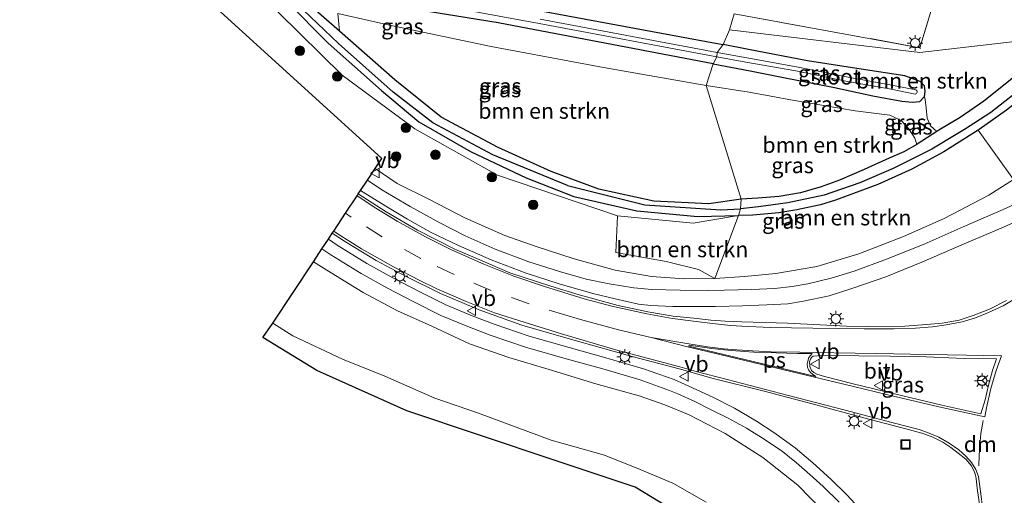
# Model space of a CAD drawing. Units: metres. Extents: x 189998 to 192144, y 348398 to 350001.
# Drawn here: x 190425 to 190582, y 349596 to 349671 of the extents above; entities that cross this region are included whole.
import ezdxf
from ezdxf.enums import TextEntityAlignment as Align

# ---------------------------------------------------------------- set-up
doc = ezdxf.new("R2010")
doc.units = ezdxf.units.M
doc.linetypes.add('IE-TERREINAFSCHEIDING', pattern=[10, 8, -2])
doc.linetypes.add('VW-3-9_STREEP', pattern=[12, 3, -9])
doc.layers.get('0').update_dxf_attribs({"lineweight": 25})
for name, color, linetype, lineweight in [('B-ME-GR-BOMENSTRUIKEN-GV-B6', 93, 'Continuous', 18), ('B-ME-GR-BOOM-S-B1', 93, 'Continuous', 18), ('B-ME-GW-KRUINLIJN-L-B1', 93, 'Continuous', 18), ('B-ME-GW-TEENLIJN-L-B1', 93, 'Continuous', 18), ('B-ME-IE-GRASLAND-GV-B6', 93, 'Continuous', 18), ('B-ME-IE-GRONDWERKLIJN-GROND_INGERICHT-GV-B6', 253, 'Continuous', 18), ('B-ME-IE-HULPGEOMETRIE-L-B1', 53, 'Continuous', 18), ('B-ME-IE-INRICHTINGSELEMENT-S-B1', 253, 'Continuous', 18), ('B-ME-IE-MEUBILAIR_WEGMEUBILAIR-LICHTMAST-S-B1', 8, 'Continuous', 18), ('B-ME-IE-TERREINAFSCHEIDING-RASTERHEKWERK-L-B1', 8, 'IE-TERREINAFSCHEIDING', 18), ('B-ME-OG-WATER-GV-B6', 153, 'Continuous', 18), ('B-ME-VH-VERH_SOORT-BITUMEN-GV-B6', 8, 'IE-TERREINAFSCHEIDING-NATUURLIJK-HOUTWAL', 18), ('B-ME-VW-MARKERING-39STREEP-015-L-B1', 255, 'VW-3-9_STREEP', 18), ('B-ME-VW-MARKERING-DRIEHOEK-L-B1', 7, 'VW-HAAIETAND70-R-B', 18), ('B-ME-VW-MARKERING-STREEP-015-L-B1', 7, 'Continuous', 18), ('B-ME-VW-MARKERING-VLAKMARK-GV-B6', 7, 'Continuous', 18), ('B-ME-VW-MEUBILAIR_WEGMEUBILAIR-RONA-S-B1', 8, 'Continuous', 18), ('B-ME-VW-MEUBILAIR_WEGMEUBILAIR-VERKEERSBORD-S-B1', 8, 'Continuous', 18)]:
    doc.layers.add(name, color=color, linetype=linetype, lineweight=lineweight)
for name, color, linetype in [('B-ME-GW-INSTEEKWATERGANG-L-B1', 10, 'Continuous'), ('B-ME-GW-WATERGANG-GREPPEL-L-B1', 10, 'Continuous'), ('B-ME-KG-KADASTRAAL-OPNAMEDTMGRENS-L-B1', 10, 'Continuous')]:
    doc.layers.add(name, color=color, linetype=linetype)
doc.styles.add('NLCS-ISO', font='NLCS-ISO.TTF')
doc.linetypes.add('IE-TERREINAFSCHEIDING-NATUURLIJK-HOUTWAL', pattern='A,7,-1.5,[67,NLCS.SHX,S=0.75,R=45,X=0,Y=0],-1.5,7,-1.5,[70,NLCS.SHX,S=0.75,R=0,X=0,Y=0],-1.5', length=20)
doc.linetypes.add('VW-HAAIETAND70-R-B', pattern='A,0,-0.5,[153,NLCS.SHX,S=1,R=180,X=-0.375,Y=0],-0.5', length=1)

# ---------------------------------------------------------------- blocks, each defined once
blk = doc.blocks.new('boom')
h = blk.add_hatch(color=256)
edge = h.paths.add_edge_path()
edge.add_arc((0, 0), 0.75, 0, 360)
blk.add_circle((0, 0), 0.75)
blk = doc.blocks.new('lantaarnpaal')
for p, q in [((-0.75, 0), (-1.25, 0)), ((-0.88, 0.88), (-0.53, 0.53)), ((0, 0.75), (0, 1.25)), ((0.53, 0.53), (0.88, 0.88)), ((0.75, 0), (1.25, 0)), ((-0.53, -0.53), (-0.88, -0.88)), ((0, -0.75), (0, -1.25)), ((0.53, -0.53), (0.88, -0.88))]:
    blk.add_line(p, q)
blk.add_circle((0, 0), 0.75)
blk = doc.blocks.new('put')
for p, q in [((0.75, 0.75), (-0.75, 0.75)), ((-0.75, 0.75), (-0.75, -0.75)), ((0.75, -0.75), (0.75, 0.75)), ((-0.75, -0.75), (0.75, -0.75))]:
    blk.add_line(p, q)
blk.add_lwpolyline([(-0.625, 0.625), (0.625, 0.625), (0.625, -0.625), (-0.625, -0.625)], close=True)
blk = doc.blocks.new('verkeersbord')
for p, q in [((0, 0.75), (-0.75, -0.625)), ((0.75, -0.625), (0, 0.75)), ((-0.75, -0.625), (0.75, -0.625))]:
    blk.add_line(p, q)
blk = doc.blocks.new('wegwijzer')
for q in [(-0.53, -0.53), (0, 0.75), (0.53, -0.53)]:
    blk.add_line((0, 0), q)
blk.add_circle((0, 0), 0.75)

msp = doc.modelspace()

# ---------------------------------------------------------------- linework, layer by layer
at = {"layer": 'B-ME-GR-BOMENSTRUIKEN-GV-B6'}
for points in [[(190611.943, 349729.486, 27.563), (190607.84, 349715.564, 27.663), (190605.422, 349705.558, 27.732), (190602.819, 349694.761, 27.732), (190600.825, 349688.089, 27.772), (190598.56, 349682.61, 27.796), (190596.9, 349679.055, 27.772), (190596.359, 349676.94, 27.76), (190596.361, 349675.165, 27.727), (190595.963, 349674.59, 27.732), (190593.086, 349671.028, 27.728), (190591.17, 349668.86, 27.716), (190568.223, 349666.212, 27.772), (190537.848, 349669.829, 27.397), (190538.634, 349672.36, 27.583), (190553.717, 349669.639, 27.651), (190568.199, 349666.976, 27.805), (190575.14, 349689.7936, 28.0504), (190581.6871, 349712.1118, 27.892), (190587.091, 349730.065, 27.595), (190598.893, 349729.012, 27.579), (190611.943, 349729.486, 27.563)], [(190536.838, 349667.507, 27.357), (190535.647, 349667.729, 27.36), (190496.324, 349675.058, 27.453)], [(190534.169, 349660.963, 27.619), (190539.745, 349642.835, 27.986), (190534.563, 349642.068, 27.92), (190525.797, 349642.531, 27.883), (190517.014, 349644.445, 27.768), (190509.413, 349647.253, 27.741), (190500.967, 349651.093, 27.828), (190491.894, 349655.892, 27.828), (190484.493, 349661.865, 27.833), (190475.655, 349669.644, 27.704), (190475.392, 349672.427, 27.637), (190483.668, 349670.569, 27.58), (190499.888, 349667.162, 27.51), (190517.79, 349663.8, 27.671), (190534.169, 349660.963, 27.619)], [(190538.634, 349672.36, 27.583), (190537.848, 349669.829, 27.397), (190536.838, 349667.507, 27.357)], [(190591.17, 349668.86, 27.716), (190588.203, 349666.434, 27.905), (190585.619, 349664.368, 27.933), (190582.376, 349661.616, 27.937), (190578.448, 349658.473, 28.014), (190574.659, 349655.862, 28.05), (190571.261, 349653.819, 28.058), (190570.953, 349653.622, 28.056), (190569.948, 349654.517, 28.006), (190569.382, 349655.748, 27.945), (190569.237, 349657.371, 27.97), (190569.084, 349658.713, 27.905), (190568.962, 349659.182, 27.825), (190569.093, 349660.013, 27.829), (190568.976, 349660.883, 27.829), (190568.254, 349661.602, 27.8), (190565.822, 349662.509, 27.667), (190558.885, 349663.583, 27.494), (190550.318, 349664.915, 27.426), (190540.9, 349666.711, 27.361), (190536.838, 349667.507, 27.357), (190537.848, 349669.829, 27.397), (190568.223, 349666.212, 27.772), (190591.17, 349668.86, 27.716)], [(190534.169, 349660.963, 27.619), (190540.997, 349659.904, 27.68), (190547.901, 349658.597, 27.684), (190557.913, 349656.895, 27.897), (190563.433, 349656.22, 27.978), (190565.255, 349655.377, 28.074), (190566.483, 349654.068, 28.074), (190567.417, 349652.555, 28.054), (190567.736, 349651.571, 28.038), (190565.649, 349650.376, 28.038), (190563.329, 349649.378, 28.046), (190559.358, 349647.575, 28.046), (190555.415, 349645.841, 28.022), (190552.493, 349644.777, 28.038), (190549.183, 349643.865, 28.062), (190545.804, 349643.273, 28.03), (190542.372, 349642.979, 28.006), (190539.745, 349642.835, 27.986), (190534.169, 349660.963, 27.619)], [(190535.542, 349630.174, 33.19), (190539.28, 349640.255, 27.901), (190541.565, 349640.273, 27.913), (190545.729, 349640.681, 27.941), (190548.625, 349641.124, 27.941), (190552.396, 349641.948, 27.974), (190554.791, 349642.67, 27.953), (190561.548, 349645.168, 27.958), (190566.958, 349647.607, 27.962), (190572.074, 349650.393, 27.933), (190577.516, 349653.822, 27.886), (190583.159, 349645.957, 33.169), (190579.211, 349643.468, 33.142), (190572.09, 349639.746, 33.102), (190565.595, 349636.899, 33.102), (190558.517, 349634.136, 33.134), (190551.819, 349632.092, 33.154), (190545.236, 349630.982, 33.158), (190540.276, 349630.487, 33.158), (190535.542, 349630.174, 33.19)], [(190535.542, 349630.174, 33.19), (190532.943, 349631.627, 32.689), (190527.743, 349632.9, 31.528), (190519.74, 349634.348, 31.528), (190520.023, 349640.179, 28.063), (190532.073, 349639.023, 28.058), (190539.28, 349640.255, 27.901), (190535.542, 349630.174, 33.19)], [(190534.162, 349594.557, 27.966), (190528.812, 349597.565, 27.925), (190523.603, 349599.721, 27.885), (190517.916, 349602.031, 27.885), (190509.424, 349604.396, 27.787), (190497.849, 349608.716, 27.724), (190490.862, 349611.108, 27.605), (190482.894, 349614.63, 27.591), (190476.17, 349617.325, 27.458), (190468.252, 349621.049, 27.479), (190465.026, 349623.052, 27.489), (190471.513, 349632.851, 33.131)], [(190471.513, 349632.851, 33.131), (190473.67, 349631.512, 33.134), (190479.444, 349627.954, 33.148), (190484.936, 349625.044, 33.12), (190490.384, 349622.595, 33.141), (190496.428, 349619.753, 33.127), (190502.679, 349617.593, 33.127), (190509.108, 349615.707, 33.127), (190516.56, 349613.376, 33.085), (190523.482, 349611.508, 33.043), (190527.559, 349610.036, 33.174), (190531.445, 349608.45, 33.154), (190537.16, 349605.478, 33.166), (190543.197, 349601.664, 33.186), (190548.778, 349597.261, 33.15), (190554.697, 349591.144, 33.146)]]:
    msp.add_polyline3d(points, dxfattribs=at)
at = {"layer": 'B-ME-GW-INSTEEKWATERGANG-L-B1'}
for points in [[(190475.655, 349669.644, 27.704), (190469.838, 349674.778, 27.363), (190465.464, 349679.345, 27.497), (190462.877, 349680.574, 27.557), (190463.011, 349678.689, 27.557), (190467.261, 349674.362, 27.547), (190473.858, 349667.701, 27.575), (190482.351, 349660.179, 27.801), (190488.329, 349655.168, 27.86), (190496.574, 349650.424, 27.929), (190505.441, 349646.254, 27.934), (190513.055, 349643.285, 27.948), (190523.075, 349640.964, 27.952), (190532.828, 349640.09, 27.985), (190539.28, 349640.255, 27.901)], [(190496.324, 349675.058, 27.453), (190535.647, 349667.729, 27.36), (190536.838, 349667.507, 27.357)], [(190535.262, 349664.396, 27.434), (190500.958, 349670.964, 27.44), (190484.827, 349673.566, 27.49)], [(190539.745, 349642.835, 27.986), (190534.563, 349642.068, 27.92), (190525.797, 349642.531, 27.883), (190517.014, 349644.445, 27.768), (190509.413, 349647.253, 27.741), (190500.967, 349651.093, 27.828), (190491.894, 349655.892, 27.828), (190484.493, 349661.865, 27.833), (190475.655, 349669.644, 27.704)], [(190591.17, 349668.86, 27.716), (190588.203, 349666.434, 27.905), (190585.619, 349664.368, 27.933), (190582.376, 349661.616, 27.937), (190578.448, 349658.473, 28.014), (190574.659, 349655.862, 28.05), (190571.261, 349653.819, 28.058), (190570.953, 349653.622, 28.056)], [(190535.262, 349664.396, 27.434), (190541.167, 349663.313, 27.466), (190546.235, 349662.259, 27.486), (190554.613, 349660.639, 27.559), (190560.702, 349659.294, 27.724), (190565.364, 349658.465, 27.8), (190567.053, 349658.313, 27.808), (190568.24, 349658.408, 27.817), (190568.962, 349659.182, 27.825), (190569.093, 349660.013, 27.829), (190568.976, 349660.883, 27.829), (190568.254, 349661.602, 27.8), (190565.822, 349662.509, 27.667), (190558.885, 349663.583, 27.494), (190550.318, 349664.915, 27.426), (190540.9, 349666.711, 27.361), (190536.838, 349667.507, 27.357)], [(190594.491, 349668.533, 27.772), (190590.157, 349663.725, 27.788), (190586.226, 349660.305, 27.796), (190582.062, 349657.027, 27.869), (190577.667, 349653.917, 27.885), (190577.516, 349653.822, 27.886)], [(190577.516, 349653.822, 27.886), (190572.074, 349650.393, 27.933), (190566.958, 349647.607, 27.962), (190561.548, 349645.168, 27.958), (190554.791, 349642.67, 27.953), (190552.396, 349641.948, 27.974), (190548.625, 349641.124, 27.941), (190545.729, 349640.681, 27.941), (190541.565, 349640.273, 27.913), (190539.28, 349640.255, 27.901)], [(190570.953, 349653.622, 28.056), (190567.805, 349651.611, 28.038), (190567.736, 349651.571, 28.038)], [(190567.736, 349651.571, 28.038), (190565.649, 349650.376, 28.038), (190563.329, 349649.378, 28.046), (190559.358, 349647.575, 28.046), (190555.415, 349645.841, 28.022), (190552.493, 349644.777, 28.038), (190549.183, 349643.865, 28.062), (190545.804, 349643.273, 28.03), (190542.372, 349642.979, 28.006), (190539.745, 349642.835, 27.986)]]:
    msp.add_polyline3d(points, dxfattribs=at)
at = {"layer": 'B-ME-GW-KRUINLIJN-L-B1'}
msp.add_polyline3d([(190535.542, 349630.174, 33.19), (190530.664, 349630.151, 32.973), (190525.453, 349630.519, 32.959), (190519.647, 349631.541, 32.931), (190513.094, 349633.336, 32.91), (190507.016, 349635.273, 32.861), (190502.063, 349637.058, 32.882), (190495.64, 349639.855, 32.896), (190490.046, 349642.802, 32.91), (190484.873, 349645.352, 32.917), (190481.376, 349647.751, 32.911)], dxfattribs=at)
at = {"layer": 'B-ME-GW-TEENLIJN-L-B1'}
msp.add_polyline3d([(190456.626, 349680.792, 27.851), (190465.968, 349672.602, 27.635), (190476.107, 349662.617, 27.999), (190487.679, 349654.074, 28.031), (190500.859, 349646.638, 28.049), (190520.023, 349640.179, 28.063)], dxfattribs=at)
at = {"layer": 'B-ME-GW-WATERGANG-GREPPEL-L-B1'}
for points in [[(190512.028, 349645.026, 27.665), (190500.126, 349649.923, 27.433), (190490.584, 349654.994, 27.41), (190484.243, 349659.918, 27.323), (190475.534, 349667.635, 27.163), (190468.797, 349674.052, 27.167), (190464.599, 349678.18, 27.41)], [(190592.193, 349668.227, 27.591), (190588.813, 349664.696, 27.571), (190585.238, 349661.132, 27.583), (190579.534, 349656.63, 27.623), (190575.347, 349653.93, 27.627), (190574.295, 349653.302, 27.627)], [(190574.295, 349653.302, 27.627), (190570.13, 349650.816, 27.627), (190563.96, 349647.748, 27.696), (190558.634, 349645.456, 27.684), (190552.965, 349643.497, 27.655), (190547.185, 349642.232, 27.635), (190542.508, 349641.601, 27.623), (190539.627, 349641.279, 27.623)], [(190512.028, 349645.026, 27.665), (190524.362, 349641.929, 27.605), (190536.463, 349641.141, 27.605), (190539.627, 349641.279, 27.623)]]:
    msp.add_polyline3d(points, dxfattribs=at)
at = {"layer": 'B-ME-IE-GRASLAND-GV-B6'}
for points in [[(190575.14, 349689.7936, 28.0504), (190568.199, 349666.976, 27.805), (190553.717, 349669.639, 27.651), (190538.634, 349672.36, 27.583)], [(190539.745, 349642.835, 27.986), (190539.627, 349641.279, 27.623), (190536.463, 349641.141, 27.605), (190524.362, 349641.929, 27.605), (190512.028, 349645.026, 27.665), (190500.126, 349649.923, 27.433), (190490.584, 349654.994, 27.41), (190484.243, 349659.918, 27.323), (190475.534, 349667.635, 27.163), (190468.797, 349674.052, 27.167), (190464.599, 349678.18, 27.41), (190462.877, 349680.574, 27.557), (190465.464, 349679.345, 27.497), (190469.838, 349674.778, 27.363), (190475.655, 349669.644, 27.704), (190484.493, 349661.865, 27.833), (190491.894, 349655.892, 27.828), (190500.967, 349651.093, 27.828), (190509.413, 349647.253, 27.741), (190517.014, 349644.445, 27.768), (190525.797, 349642.531, 27.883), (190534.563, 349642.068, 27.92), (190539.745, 349642.835, 27.986)], [(190539.627, 349641.279, 27.623), (190539.28, 349640.255, 27.901), (190532.828, 349640.09, 27.985), (190523.075, 349640.964, 27.952), (190513.055, 349643.285, 27.948), (190505.441, 349646.254, 27.934), (190496.574, 349650.424, 27.929), (190488.329, 349655.168, 27.86), (190482.351, 349660.179, 27.801), (190473.858, 349667.701, 27.575), (190467.261, 349674.362, 27.547), (190463.011, 349678.689, 27.557), (190462.877, 349680.574, 27.557), (190464.599, 349678.18, 27.41), (190468.797, 349674.052, 27.167), (190475.534, 349667.635, 27.163), (190484.243, 349659.918, 27.323), (190490.584, 349654.994, 27.41), (190500.126, 349649.923, 27.433), (190512.028, 349645.026, 27.665), (190524.362, 349641.929, 27.605), (190536.463, 349641.141, 27.605), (190539.627, 349641.279, 27.623)], [(190496.324, 349675.058, 27.453), (190535.647, 349667.729, 27.36), (190536.838, 349667.507, 27.357), (190535.9116, 349666.226, 26.7292)], [(190465.968, 349672.602, 27.635), (190476.107, 349662.617, 27.999), (190487.679, 349654.074, 28.031), (190500.859, 349646.638, 28.049), (190520.023, 349640.179, 28.063), (190519.74, 349634.348, 31.528), (190527.743, 349632.9, 31.528), (190532.943, 349631.627, 32.689), (190535.542, 349630.174, 33.19), (190530.664, 349630.151, 32.973), (190525.453, 349630.519, 32.959), (190519.647, 349631.541, 32.931), (190513.094, 349633.336, 32.91), (190507.016, 349635.273, 32.861), (190502.063, 349637.058, 32.882), (190495.64, 349639.855, 32.896), (190490.046, 349642.802, 32.91), (190484.873, 349645.352, 32.917), (190481.376, 349647.751, 32.911), (190482.417, 349649.323, 31.666), (190454.883, 349674.353, 31.845)], [(190467.261, 349674.362, 27.547), (190473.858, 349667.701, 27.575), (190482.351, 349660.179, 27.801), (190488.329, 349655.168, 27.86), (190496.574, 349650.424, 27.929), (190505.441, 349646.254, 27.934), (190513.055, 349643.285, 27.948), (190523.075, 349640.964, 27.952), (190532.828, 349640.09, 27.985), (190539.28, 349640.255, 27.901), (190532.073, 349639.023, 28.058), (190520.023, 349640.179, 28.063), (190500.859, 349646.638, 28.049), (190487.679, 349654.074, 28.031), (190476.107, 349662.617, 27.999), (190465.968, 349672.602, 27.635)], [(190484.827, 349673.566, 27.49), (190500.958, 349670.964, 27.44), (190535.262, 349664.396, 27.434), (190534.169, 349660.963, 27.619), (190517.79, 349663.8, 27.671), (190499.888, 349667.162, 27.51), (190483.668, 349670.569, 27.58), (190475.392, 349672.427, 27.637), (190475.655, 349669.644, 27.704), (190469.838, 349674.778, 27.363)], [(190491.558, 349673.746, 26.73), (190507.539, 349670.847, 26.82), (190535.832, 349665.534, 26.729), (190535.262, 349664.396, 27.434), (190500.958, 349670.964, 27.44), (190484.827, 349673.566, 27.49)], [(190535.9116, 349666.226, 26.7292), (190507.6651, 349671.5302, 26.82)], [(190535.9116, 349666.226, 26.7292), (190536.838, 349667.507, 27.357), (190540.9, 349666.711, 27.361), (190550.318, 349664.915, 27.426), (190558.885, 349663.583, 27.494), (190565.822, 349662.509, 27.667), (190568.254, 349661.602, 27.8), (190568.976, 349660.883, 27.829), (190569.093, 349660.013, 27.829), (190568.962, 349659.182, 27.825), (190568.24, 349658.408, 27.817), (190567.053, 349658.313, 27.808), (190565.364, 349658.465, 27.8), (190560.702, 349659.294, 27.724), (190554.613, 349660.639, 27.559), (190546.235, 349662.259, 27.486), (190541.167, 349663.313, 27.466), (190535.262, 349664.396, 27.434), (190535.832, 349665.534, 26.729), (190540.497, 349664.663, 26.729), (190548.43, 349663.275, 26.83), (190556.674, 349661.589, 26.773), (190563.639, 349660.353, 26.737), (190567.4623, 349659.5813, 26.7318), (190567.665, 349659.7041, 26.7318), (190567.7926, 349659.8695, 26.7318), (190567.7884, 349660.0043, 26.7318), (190567.7313, 349660.1437, 26.7318), (190567.5997, 349660.2624, 26.7318), (190563.7684, 349661.0357, 26.737), (190556.8043, 349662.2715, 26.773), (190548.5595, 349663.9577, 26.83), (190540.6206, 349665.3467, 26.729), (190535.9116, 349666.226, 26.7292)], [(190594.491, 349668.533, 27.772), (190607.237, 349668.169, 33.279), (190606.039, 349666.686, 33.307), (190602.142, 349662.072, 33.251), (190597.481, 349657.383, 33.206), (190591.779, 349652.168, 33.182), (190586.2, 349647.874, 33.19), (190583.159, 349645.957, 33.169), (190577.516, 349653.822, 27.886), (190577.667, 349653.917, 27.885), (190582.062, 349657.027, 27.869), (190586.226, 349660.305, 27.796), (190590.157, 349663.725, 27.788), (190594.491, 349668.533, 27.772)], [(190534.169, 349660.963, 27.619), (190535.262, 349664.396, 27.434), (190541.167, 349663.313, 27.466), (190546.235, 349662.259, 27.486), (190554.613, 349660.639, 27.559), (190560.702, 349659.294, 27.724), (190565.364, 349658.465, 27.8), (190567.053, 349658.313, 27.808), (190568.24, 349658.408, 27.817), (190568.962, 349659.182, 27.825), (190569.084, 349658.713, 27.905), (190569.237, 349657.371, 27.97), (190569.382, 349655.748, 27.945), (190569.948, 349654.517, 28.006), (190570.953, 349653.622, 28.056), (190567.805, 349651.611, 28.038), (190567.736, 349651.571, 28.038), (190567.417, 349652.555, 28.054), (190566.483, 349654.068, 28.074), (190565.255, 349655.377, 28.074), (190563.433, 349656.22, 27.978), (190557.913, 349656.895, 27.897), (190547.901, 349658.597, 27.684), (190540.997, 349659.904, 27.68), (190534.169, 349660.963, 27.619)], [(190585.238, 349661.132, 27.583), (190579.534, 349656.63, 27.623), (190575.347, 349653.93, 27.627), (190574.295, 349653.302, 27.627), (190570.13, 349650.816, 27.627), (190563.96, 349647.748, 27.696), (190558.634, 349645.456, 27.684), (190552.965, 349643.497, 27.655), (190547.185, 349642.232, 27.635), (190542.508, 349641.601, 27.623), (190539.627, 349641.279, 27.623), (190539.745, 349642.835, 27.986), (190542.372, 349642.979, 28.006), (190545.804, 349643.273, 28.03), (190549.183, 349643.865, 28.062), (190552.493, 349644.777, 28.038), (190555.415, 349645.841, 28.022), (190559.358, 349647.575, 28.046), (190563.329, 349649.378, 28.046), (190565.649, 349650.376, 28.038), (190567.736, 349651.571, 28.038), (190567.805, 349651.611, 28.038), (190570.953, 349653.622, 28.056), (190571.261, 349653.819, 28.058), (190574.659, 349655.862, 28.05), (190578.448, 349658.473, 28.014), (190582.376, 349661.616, 27.937)], [(190574.295, 349653.302, 27.627), (190575.347, 349653.93, 27.627), (190579.534, 349656.63, 27.623), (190585.238, 349661.132, 27.583)], [(190582.062, 349657.027, 27.869), (190577.667, 349653.917, 27.885), (190577.516, 349653.822, 27.886), (190572.074, 349650.393, 27.933), (190566.958, 349647.607, 27.962), (190561.548, 349645.168, 27.958), (190554.791, 349642.67, 27.953), (190552.396, 349641.948, 27.974), (190548.625, 349641.124, 27.941), (190545.729, 349640.681, 27.941), (190541.565, 349640.273, 27.913), (190539.28, 349640.255, 27.901), (190539.627, 349641.279, 27.623), (190542.508, 349641.601, 27.623), (190547.185, 349642.232, 27.635), (190552.965, 349643.497, 27.655), (190558.634, 349645.456, 27.684), (190563.96, 349647.748, 27.696), (190570.13, 349650.816, 27.627), (190574.295, 349653.302, 27.627)], [(190586.778, 349643.598, 33.217), (190581.501, 349641.184, 33.18), (190575.153, 349638.412, 33.16), (190568.918, 349635.642, 33.152), (190562.925, 349633.271, 33.16), (190557.758, 349631.365, 33.148), (190554.065, 349630.228, 33.12), (190550.344, 349629.329, 33.076), (190547.883, 349628.888, 33.072), (190545.032, 349628.62, 33.076), (190541.421, 349628.431, 33.076), (190537.05, 349628.306, 33.076), (190534.487, 349628.28, 33.072), (190530.003, 349628.306, 33.023), (190525.47, 349628.422, 33.016), (190522.589, 349628.715, 33.023), (190518.677, 349629.336, 33.016), (190515.004, 349630.063, 33.016), (190510.763, 349631.297, 33.016), (190505.857, 349632.842, 33.009), (190500.484, 349634.881, 32.995), (190495.74, 349637.002, 33.002), (190491.694, 349639.082, 32.988), (190486.957, 349641.67, 32.918), (190482.449, 349644.31, 32.904), (190480.128, 349645.865, 32.893), (190481.376, 349647.751, 32.911), (190484.873, 349645.352, 32.917), (190490.046, 349642.802, 32.91), (190495.64, 349639.855, 32.896), (190502.063, 349637.058, 32.882), (190507.016, 349635.273, 32.861), (190513.094, 349633.336, 32.91), (190519.647, 349631.541, 32.931), (190525.453, 349630.519, 32.959), (190530.664, 349630.151, 32.973), (190535.542, 349630.174, 33.19)], [(190535.542, 349630.174, 33.19), (190540.276, 349630.487, 33.158), (190545.236, 349630.982, 33.158), (190551.819, 349632.092, 33.154), (190558.517, 349634.136, 33.134), (190565.595, 349636.899, 33.102), (190572.09, 349639.746, 33.102), (190579.211, 349643.468, 33.142), (190583.159, 349645.957, 33.169)], [(190582.039, 349626.684, 33.418), (190579.308, 349625.319, 33.385), (190576.725, 349624.269, 33.375), (190574.472, 349623.557, 33.375), (190571.765, 349623.075, 33.375), (190569.301, 349622.834, 33.332), (190569.274, 349622.831, 33.332), (190565.826, 349622.599, 33.342), (190559.917, 349622.554, 33.31), (190556.543, 349622.606, 33.299), (190547.109, 349623.057, 33.213), (190539.859, 349623.289, 33.25), (190537.162, 349623.406, 33.248), (190534.912, 349623.533, 33.252), (190532.698, 349623.787, 33.248), (190528.903, 349624.208, 33.227), (190524.858, 349624.871, 33.192), (190520.103, 349625.904, 33.157), (190513.909, 349627.6, 33.157), (190509.386, 349628.973, 33.136), (190502.818, 349631.108, 33.129), (190498.44, 349632.993, 33.115), (190494.064, 349634.887, 33.094), (190488.1, 349637.914, 33.087), (190483.112, 349640.809, 33.038), (190478.675, 349643.671, 33.024), (190479.04, 349644.221, 32.931)], [(190479.04, 349644.221, 32.931), (190479.442, 349643.941, 32.928), (190483.071, 349641.722, 32.942), (190486.504, 349639.631, 32.942), (190490.214, 349637.578, 32.998), (190494.675, 349635.434, 33.005), (190499.881, 349633.166, 33.005), (190505.438, 349631.039, 32.998), (190510.73, 349629.331, 33.019), (190516.086, 349627.819, 33.04), (190519.654, 349626.927, 33.033), (190523.332, 349626.101, 33.04), (190525.319, 349625.874, 33.005), (190528.832, 349625.715, 33.019), (190533.805, 349625.715, 33.061), (190535.655, 349625.712, 33.073), (190539.957, 349625.826, 33.085), (190543.808, 349625.971, 33.089), (190547.181, 349626.132, 33.093), (190549.694, 349626.563, 33.093), (190553.784, 349627.408, 33.093), (190557.366, 349628.585, 33.101), (190562.775, 349630.45, 33.118), (190568.544, 349632.767, 33.134), (190574.933, 349635.53, 33.15), (190581.582, 349638.368, 33.166), (190588.317, 349641.469, 33.222)], [(190558.586, 349593.533, 33.161), (190556.584, 349595.678, 33.171), (190554.03, 349598.216, 33.203), (190551.171, 349600.823, 33.209), (190548.353, 349603.173, 33.196), (190544.96, 349605.617, 33.201), (190542.16, 349607.46, 33.25), (190538.665, 349609.493, 33.23), (190535.216, 349611.246, 33.264), (190531.388, 349613.046, 33.196), (190529.062, 349614.075, 33.221), (190524.171, 349615.77, 33.207), (190518.155, 349617.542, 33.214), (190512.309, 349619.174, 33.2), (190505.914, 349621.01, 33.2), (190500.319, 349622.899, 33.186), (190496.816, 349624.241, 33.186), (190492.621, 349625.981, 33.2), (190488.392, 349628.096, 33.2), (190484.203, 349630.288, 33.221), (190480.056, 349632.565, 33.172), (190475.317, 349635.498, 33.165), (190473.897, 349636.452, 33.171), (190474.519, 349637.392, 33.208), (190476.614, 349636.023, 33.225), (190481.511, 349633.068, 33.232), (190486.32, 349630.488, 33.232), (190491.786, 349627.779, 33.232), (190497.964, 349625.21, 33.274), (190504.764, 349622.775, 33.26), (190513.241, 349620.299, 33.267), (190522.372, 349617.731, 33.26), (190529.829, 349615.81, 33.253)], [(190554.697, 349591.144, 33.146), (190548.778, 349597.261, 33.15), (190543.197, 349601.664, 33.186), (190537.16, 349605.478, 33.166), (190531.445, 349608.45, 33.154), (190527.559, 349610.036, 33.174), (190523.482, 349611.508, 33.043), (190516.56, 349613.376, 33.085), (190509.108, 349615.707, 33.127), (190502.679, 349617.593, 33.127), (190496.428, 349619.753, 33.127), (190490.384, 349622.595, 33.141), (190484.936, 349625.044, 33.12), (190479.444, 349627.954, 33.148), (190473.67, 349631.512, 33.134), (190471.513, 349632.851, 33.131), (190472.876, 349634.91, 33.174), (190474.314, 349633.944, 33.168), (190479.124, 349630.967, 33.175), (190483.329, 349628.659, 33.224), (190487.55, 349626.45, 33.203), (190491.853, 349624.298, 33.204), (190496.131, 349622.523, 33.19), (190499.692, 349621.159, 33.19), (190505.362, 349619.244, 33.204), (190511.806, 349617.395, 33.204), (190517.646, 349615.764, 33.218), (190523.607, 349614.009, 33.211), (190528.284, 349612.31, 33.177)], [(190553.108, 349617.92, 33.349), (190558.51, 349617.856, 33.328), (190563.55, 349617.799, 33.382), (190568.008, 349617.728, 33.403), (190575.318, 349617.442, 33.436), (190580.43, 349617.38, 33.446), (190579.811, 349615.5, 33.468), (190579.181, 349613.203, 33.436), (190578.62, 349610.847, 33.479), (190577.975, 349608.605, 33.5), (190571.74, 349610.014, 33.457), (190563.992, 349611.836, 33.425), (190557.569, 349613.421, 33.414), (190553.021, 349614.551, 33.392), (190551.795, 349614.926, 33.349), (190551.304, 349615.177, 33.339), (190550.947, 349615.528, 33.303), (190550.664, 349616.165, 33.337), (190550.607, 349616.913, 33.331), (190550.765, 349617.355, 33.334), (190550.943, 349617.579, 33.328), (190551.195, 349617.815, 33.317), (190551.907, 349617.875, 33.36), (190553.108, 349617.92, 33.349)], [(190529.829, 349615.81, 33.253), (190535.239, 349614.246, 33.253), (190543.408, 349612.213, 33.253), (190551.035, 349610.2, 33.263), (190559.301, 349607.98, 33.36), (190566.003, 349606.249, 33.349), (190568.549, 349605.547, 33.371), (190568.587, 349605.533, 33.372), (190570.301, 349604.9, 33.425), (190571.915, 349604.1, 33.446), (190573.181, 349603.25, 33.457), (190574.353, 349602.353, 33.436), (190575.537, 349601.365, 33.446), (190576.411, 349600.361, 33.457), (190576.811, 349599.589, 33.457), (190577.109, 349598.898, 33.425), (190577.189, 349598.245, 33.425), (190577.423, 349596.354, 33.425), (190577.915, 349593.218, 33.36)], [(190528.284, 349612.31, 33.177), (190529.61, 349611.78, 33.177), (190532.214, 349610.621, 33.194), (190534.954, 349609.272, 33.194), (190537.672, 349607.946, 33.206), (190540.605, 349606.341, 33.236), (190543.375, 349604.597, 33.219), (190546.324, 349602.621, 33.185), (190548.549, 349600.782, 33.206), (190550.696, 349598.927, 33.156), (190552.823, 349597.054, 33.194), (190555.348, 349594.512, 33.151)]]:
    msp.add_polyline3d(points, dxfattribs=at)
at = {"layer": 'B-ME-IE-GRONDWERKLIJN-GROND_INGERICHT-GV-B6'}
msp.add_polyline3d([(190550.096, 349580.34, 27.881), (190522.845, 349596.915, 27.966), (190509.89, 349601.223, 27.658), (190486.399, 349609.102, 27.665), (190472.045, 349615.512, 27.651), (190463.468, 349620.779, 27.651), (190465.026, 349623.052, 27.489), (190468.252, 349621.049, 27.479), (190476.17, 349617.325, 27.458), (190482.894, 349614.63, 27.591), (190490.862, 349611.108, 27.605), (190497.849, 349608.716, 27.724), (190509.424, 349604.396, 27.787), (190517.916, 349602.031, 27.885), (190523.603, 349599.721, 27.885), (190528.812, 349597.565, 27.925), (190534.162, 349594.557, 27.966)], dxfattribs=at)
at = {"layer": 'B-ME-IE-HULPGEOMETRIE-L-B1'}
for points in [[(190535.542, 349630.174, 33.19), (190539.28, 349640.255, 27.901), (190539.627, 349641.279, 27.623), (190539.745, 349642.835, 27.986), (190534.169, 349660.963, 27.619), (190535.262, 349664.396, 27.434), (190535.832, 349665.534, 26.729), (190535.9116, 349666.226, 26.7292), (190536.838, 349667.507, 27.357), (190537.848, 349669.829, 27.397), (190538.634, 349672.36, 27.583)], [(190591.17, 349668.86, 27.716), (190568.223, 349666.212, 27.772), (190537.848, 349669.829, 27.397)]]:
    msp.add_polyline3d(points, dxfattribs=at)
at = {"layer": 'B-ME-IE-TERREINAFSCHEIDING-RASTERHEKWERK-L-B1'}
msp.add_polyline3d([(190587.091, 349730.065, 27.595), (190581.6871, 349712.1118, 27.892), (190575.14, 349689.7936, 28.0504), (190568.199, 349666.976, 27.805), (190553.717, 349669.639, 27.651), (190538.634, 349672.36, 27.583)], dxfattribs=at)
at = {"layer": 'B-ME-KG-KADASTRAAL-OPNAMEDTMGRENS-L-B1'}
for points in [[(190482.417, 349649.323, 31.666), (190454.883, 349674.353, 31.845), (190450.01, 349680.268, 32.274), (190435.878, 349710.61, 32.204), (190429.036, 349737.072, 31.873), (190425.56, 349759.074, 31.771), (190424.676, 349787.972, 31.215), (190427.732, 349827.843, 30.215), (190428.466, 349837.419, 29.975), (190428.674, 349839.044, 30.002)], [(190522.845, 349596.915, 27.966), (190509.89, 349601.223, 27.658), (190486.399, 349609.102, 27.665), (190472.045, 349615.512, 27.651), (190463.468, 349620.779, 27.651), (190465.026, 349623.052, 27.489), (190471.513, 349632.851, 33.131), (190472.876, 349634.91, 33.174), (190473.897, 349636.452, 33.171), (190474.519, 349637.392, 33.208), (190474.75, 349637.741, 33.212), (190476.63, 349640.581, 33.164), (190478.47, 349643.361, 33.063), (190478.675, 349643.671, 33.024), (190479.04, 349644.221, 32.931), (190480.128, 349645.865, 32.893), (190481.376, 349647.751, 32.911), (190482.417, 349649.323, 31.666)], [(190540.577, 349301.501, 27.529), (190550.663, 349333.097, 27.667), (190557.633, 349372.484, 27.929), (190562.486, 349399.909, 28.111), (190564.247, 349409.98, 28.115), (190567.194, 349430.209, 27.958), (190568.502, 349444.261, 27.917), (190569.656, 349465.167, 27.812), (190572.134, 349501.724, 28.002), (190567.674, 349518.437, 27.877), (190556.748, 349556.916, 27.879), (190550.096, 349580.34, 27.881), (190522.845, 349596.915, 27.966)]]:
    msp.add_polyline3d(points, dxfattribs=at)
at = {"layer": 'B-ME-OG-WATER-GV-B6'}
for points in [[(190535.9116, 349666.226, 26.7292), (190535.832, 349665.534, 26.729), (190507.539, 349670.847, 26.82), (190491.558, 349673.746, 26.73)], [(190507.6651, 349671.5302, 26.82), (190535.9116, 349666.226, 26.7292)], [(190535.9116, 349666.226, 26.7292), (190540.6206, 349665.3467, 26.729), (190548.5595, 349663.9577, 26.83), (190556.8043, 349662.2715, 26.773), (190563.7684, 349661.0357, 26.737), (190567.5997, 349660.2624, 26.7318), (190567.7313, 349660.1437, 26.7318), (190567.7884, 349660.0043, 26.7318), (190567.7926, 349659.8695, 26.7318), (190567.665, 349659.7041, 26.7318), (190567.4623, 349659.5813, 26.7318), (190563.639, 349660.353, 26.737), (190556.674, 349661.589, 26.773), (190548.43, 349663.275, 26.83), (190540.497, 349664.663, 26.729), (190535.832, 349665.534, 26.729), (190535.9116, 349666.226, 26.7292)]]:
    msp.add_polyline3d(points, dxfattribs=at)
at = {"layer": 'B-ME-VH-VERH_SOORT-BITUMEN-GV-B6'}
for points in [[(190588.317, 349641.469, 33.222), (190581.582, 349638.368, 33.166), (190574.933, 349635.53, 33.15), (190568.544, 349632.767, 33.134), (190562.775, 349630.45, 33.118), (190557.366, 349628.585, 33.101), (190553.784, 349627.408, 33.093), (190549.694, 349626.563, 33.093), (190547.181, 349626.132, 33.093), (190543.808, 349625.971, 33.089), (190539.957, 349625.826, 33.085), (190535.655, 349625.712, 33.073), (190533.805, 349625.715, 33.061), (190528.832, 349625.715, 33.019), (190525.319, 349625.874, 33.005), (190523.332, 349626.101, 33.04), (190519.654, 349626.927, 33.033), (190516.086, 349627.819, 33.04), (190510.73, 349629.331, 33.019), (190505.438, 349631.039, 32.998), (190499.881, 349633.166, 33.005), (190494.675, 349635.434, 33.005), (190490.214, 349637.578, 32.998), (190486.504, 349639.631, 32.942), (190483.071, 349641.722, 32.942), (190479.442, 349643.941, 32.928), (190479.04, 349644.221, 32.931), (190480.128, 349645.865, 32.893), (190482.449, 349644.31, 32.904), (190486.957, 349641.67, 32.918), (190491.694, 349639.082, 32.988), (190495.74, 349637.002, 33.002), (190500.484, 349634.881, 32.995), (190505.857, 349632.842, 33.009), (190510.763, 349631.297, 33.016), (190515.004, 349630.063, 33.016), (190518.677, 349629.336, 33.016), (190522.589, 349628.715, 33.023), (190525.47, 349628.422, 33.016), (190530.003, 349628.306, 33.023), (190534.487, 349628.28, 33.072), (190537.05, 349628.306, 33.076), (190541.421, 349628.431, 33.076), (190545.032, 349628.62, 33.076), (190547.883, 349628.888, 33.072), (190550.344, 349629.329, 33.076), (190554.065, 349630.228, 33.12), (190557.758, 349631.365, 33.148), (190562.925, 349633.271, 33.16), (190568.918, 349635.642, 33.152), (190575.153, 349638.412, 33.16), (190581.501, 349641.184, 33.18), (190586.778, 349643.598, 33.217)], [(190577.915, 349593.218, 33.36), (190577.423, 349596.354, 33.425), (190577.189, 349598.245, 33.425), (190577.109, 349598.898, 33.425), (190576.811, 349599.589, 33.457), (190576.411, 349600.361, 33.457), (190575.537, 349601.365, 33.446), (190574.353, 349602.353, 33.436), (190573.181, 349603.25, 33.457), (190571.915, 349604.1, 33.446), (190570.301, 349604.9, 33.425), (190568.587, 349605.533, 33.372), (190568.549, 349605.547, 33.371), (190566.003, 349606.249, 33.349), (190559.301, 349607.98, 33.36), (190551.035, 349610.2, 33.263), (190543.408, 349612.213, 33.253), (190535.239, 349614.246, 33.253), (190529.829, 349615.81, 33.253), (190522.372, 349617.731, 33.26), (190513.241, 349620.299, 33.267), (190504.764, 349622.775, 33.26), (190497.964, 349625.21, 33.274), (190491.786, 349627.779, 33.232), (190486.32, 349630.488, 33.232), (190481.511, 349633.068, 33.232), (190476.614, 349636.023, 33.225), (190474.519, 349637.392, 33.208), (190474.75, 349637.741, 33.212), (190476.63, 349640.581, 33.164), (190478.47, 349643.361, 33.063), (190478.675, 349643.671, 33.024), (190483.112, 349640.809, 33.038), (190488.1, 349637.914, 33.087), (190494.064, 349634.887, 33.094), (190498.44, 349632.993, 33.115), (190502.818, 349631.108, 33.129), (190509.386, 349628.973, 33.136), (190513.909, 349627.6, 33.157), (190520.103, 349625.904, 33.157), (190524.858, 349624.871, 33.192), (190528.903, 349624.208, 33.227), (190532.698, 349623.787, 33.248), (190534.912, 349623.533, 33.252), (190537.162, 349623.406, 33.248), (190539.859, 349623.289, 33.25), (190547.109, 349623.057, 33.213), (190556.543, 349622.606, 33.299), (190559.917, 349622.554, 33.31), (190565.826, 349622.599, 33.342), (190569.274, 349622.831, 33.332), (190569.301, 349622.834, 33.332), (190571.765, 349623.075, 33.375), (190574.472, 349623.557, 33.375), (190576.725, 349624.269, 33.375), (190579.308, 349625.319, 33.385), (190582.039, 349626.684, 33.418)], [(190555.348, 349594.512, 33.151), (190552.823, 349597.054, 33.194), (190550.696, 349598.927, 33.156), (190548.549, 349600.782, 33.206), (190546.324, 349602.621, 33.185), (190543.375, 349604.597, 33.219), (190540.605, 349606.341, 33.236), (190537.672, 349607.946, 33.206), (190534.954, 349609.272, 33.194), (190532.214, 349610.621, 33.194), (190529.61, 349611.78, 33.177), (190528.284, 349612.31, 33.177), (190523.607, 349614.009, 33.211), (190517.646, 349615.764, 33.218), (190511.806, 349617.395, 33.204), (190505.362, 349619.244, 33.204), (190499.692, 349621.159, 33.19), (190496.131, 349622.523, 33.19), (190491.853, 349624.298, 33.204), (190487.55, 349626.45, 33.203), (190483.329, 349628.659, 33.224), (190479.124, 349630.967, 33.175), (190474.314, 349633.944, 33.168), (190472.876, 349634.91, 33.174), (190473.897, 349636.452, 33.171), (190475.317, 349635.498, 33.165), (190480.056, 349632.565, 33.172), (190484.203, 349630.288, 33.221), (190488.392, 349628.096, 33.2), (190492.621, 349625.981, 33.2), (190496.816, 349624.241, 33.186), (190500.319, 349622.899, 33.186), (190505.914, 349621.01, 33.2), (190512.309, 349619.174, 33.2), (190518.155, 349617.542, 33.214), (190524.171, 349615.77, 33.207), (190529.062, 349614.075, 33.221), (190531.388, 349613.046, 33.196), (190535.216, 349611.246, 33.264), (190538.665, 349609.493, 33.23), (190542.16, 349607.46, 33.25), (190544.96, 349605.617, 33.201), (190548.353, 349603.173, 33.196), (190551.171, 349600.823, 33.209), (190554.03, 349598.216, 33.203), (190556.584, 349595.678, 33.171), (190558.586, 349593.533, 33.161)], [(190553.108, 349617.92, 33.349), (190551.907, 349617.875, 33.36), (190551.195, 349617.815, 33.317), (190550.943, 349617.579, 33.328), (190550.765, 349617.355, 33.334), (190550.607, 349616.913, 33.331), (190550.664, 349616.165, 33.337), (190550.947, 349615.528, 33.303), (190551.304, 349615.177, 33.339), (190551.795, 349614.926, 33.349), (190553.021, 349614.551, 33.392), (190557.569, 349613.421, 33.414), (190563.992, 349611.836, 33.425), (190571.74, 349610.014, 33.457), (190577.975, 349608.605, 33.5), (190578.62, 349610.847, 33.479), (190579.181, 349613.203, 33.436), (190579.811, 349615.5, 33.468), (190580.43, 349617.38, 33.446), (190575.318, 349617.442, 33.436), (190568.008, 349617.728, 33.403), (190563.55, 349617.799, 33.382), (190558.51, 349617.856, 33.328), (190553.108, 349617.92, 33.349)]]:
    msp.add_polyline3d(points, dxfattribs=at)
at = {"layer": 'B-ME-VW-MARKERING-39STREEP-015-L-B1'}
msp.add_polyline3d([(190505.929, 349626.175, 33.217), (190499.876, 349628.279, 33.217), (190493.964, 349630.828, 33.224), (190488.637, 349633.36, 33.203), (190482.492, 349636.832, 33.203), (190477.558, 349639.951, 33.168), (190476.63, 349640.581, 33.164)], dxfattribs=at)
at = {"layer": 'B-ME-VW-MARKERING-DRIEHOEK-L-B1'}
msp.add_polyline3d([(190578.324, 349607.556, 33.459), (190577.962, 349605.458, 33.491), (190577.776, 349603.548, 33.502), (190577.669, 349601.995, 33.502), (190577.607, 349600.312, 33.523)], dxfattribs=at)
at = {"layer": 'B-ME-VW-MARKERING-STREEP-015-L-B1'}
for points in [[(190532.542, 349623.315, 33.272), (190528.76, 349623.816, 33.258), (190524.673, 349624.576, 33.237), (190519.117, 349625.795, 33.223), (190514.713, 349626.948, 33.202), (190508.195, 349628.962, 33.139), (190503.473, 349630.584, 33.153), (190498.711, 349632.452, 33.132), (190493.51, 349634.761, 33.125), (190489.392, 349636.839, 33.125), (190484.86, 349639.354, 33.111), (190481.449, 349641.407, 33.097), (190478.47, 349643.361, 33.063)], [(190529.97, 349616.084, 33.3), (190519.751, 349618.808, 33.293), (190511.09, 349621.379, 33.265), (190505.106, 349623.246, 33.265), (190500.408, 349624.74, 33.244), (190495.866, 349626.533, 33.251), (190491.216, 349628.531, 33.251), (190488.381, 349629.928, 33.223), (190484.291, 349632.055, 33.293), (190479.203, 349634.943, 33.23), (190475.45, 349637.268, 33.209), (190474.75, 349637.741, 33.212)], [(190583.619, 349627.113, 33.442), (190581.527, 349625.849, 33.453), (190579.194, 349624.745, 33.442), (190577.077, 349623.915, 33.421), (190574.957, 349623.285, 33.421), (190572.431, 349622.808, 33.399), (190570.242, 349622.49, 33.356), (190567.517, 349622.262, 33.388), (190564.077, 349622.156, 33.367), (190559.363, 349622.155, 33.345), (190551.151, 349622.251, 33.313), (190544.331, 349622.36, 33.259), (190539.838, 349622.576, 33.286)], [(190525.375, 349620.759, 33.308), (190520.161, 349622.025, 33.28), (190514.131, 349623.656, 33.273), (190509.108, 349625.143, 33.273)], [(190532.542, 349623.315, 33.272), (190535.148, 349623.005, 33.272), (190538.047, 349622.711, 33.28), (190539.838, 349622.576, 33.286)], [(190531.393, 349619.751, 33.308), (190525.375, 349620.759, 33.308), (190531.192, 349619.292, 33.327)], [(190531.393, 349619.751, 33.308), (190534.371, 349619.319, 33.317), (190536.908, 349618.999, 33.339), (190539.053, 349618.797, 33.328), (190541.528, 349618.645, 33.317), (190544.53, 349618.51, 33.306), (190549.079, 349618.433, 33.339), (190554.498, 349618.35, 33.349), (190561.31, 349618.207, 33.392), (190566.746, 349618.105, 33.425), (190575.625, 349617.947, 33.5), (190581.261, 349617.849, 33.511), (190580.391, 349615.496, 33.468), (190579.559, 349612.632, 33.446), (190578.859, 349609.578, 33.468), (190578.576, 349608.11, 33.5), (190571.268, 349609.738, 33.5), (190562.911, 349611.693, 33.457), (190555.898, 349613.391, 33.425), (190551.205, 349614.531, 33.371), (190545.189, 349615.961, 33.328), (190536.55, 349618.026, 33.317), (190531.192, 349619.292, 33.327)], [(190529.97, 349616.084, 33.3), (190532.544, 349615.377, 33.304), (190537.511, 349614.073, 33.269)], [(190537.511, 349614.073, 33.269), (190547.261, 349611.533, 33.29), (190556.316, 349609.185, 33.355), (190563.766, 349607.239, 33.398), (190568.096, 349606.106, 33.43), (190569.443, 349605.632, 33.452), (190571.242, 349604.892, 33.462), (190572.9, 349603.943, 33.484), (190574.442, 349602.875, 33.505), (190575.551, 349601.855, 33.505), (190576.479, 349600.848, 33.473), (190577.146, 349599.731, 33.473), (190577.56, 349598.632, 33.484), (190577.886, 349596.251, 33.441), (190578.269, 349593.377, 33.419)]]:
    msp.add_polyline3d(points, dxfattribs=at)
at = {"layer": 'B-ME-VW-MARKERING-VLAKMARK-GV-B6'}
msp.add_polyline3d([(190551.663, 349614.59, 33.392), (190545.415, 349616.073, 33.339), (190540.327, 349617.276, 33.306), (190534.506, 349618.638, 33.339), (190531.366, 349619.417, 33.296), (190531.411, 349619.541, 33.349), (190535.025, 349619.056, 33.339), (190538.157, 349618.695, 33.328), (190541.75, 349618.448, 33.317), (190545.298, 349618.33, 33.306), (190548.722, 349618.258, 33.339), (190551.06, 349618.224, 33.339), (190550.527, 349617.589, 33.339), (190550.342, 349617.021, 33.339), (190550.258, 349616.592, 33.349), (190550.313, 349616.062, 33.349), (190550.463, 349615.616, 33.349), (190550.778, 349615.177, 33.349), (190551.089, 349614.956, 33.349), (190551.663, 349614.59, 33.392)], dxfattribs=at)

# ---------------------------------------------------------------- block references
at = {"layer": 'B-ME-GR-BOOM-S-B1', "rotation": 90}
for p in [(190469.365, 349666.505, 28.738), (190475.327, 349662.386, 28.311), (190486.269, 349654.228, 28.617), (190484.731, 349649.638, 30.943), (190490.963, 349649.927, 29.396), (190499.987, 349646.335, 28.783), (190506.567, 349641.952, 29.382)]:
    msp.add_blockref('boom', p, dxfattribs=at)
at = {"layer": 'B-ME-IE-INRICHTINGSELEMENT-S-B1', "rotation": 90}
msp.add_blockref('put', (190565.951, 349603.742, 33.251), dxfattribs=at)
at = {"layer": 'B-ME-IE-MEUBILAIR_WEGMEUBILAIR-LICHTMAST-S-B1', "rotation": 90}
for p in [(190567.4666, 349667.7262, 27.806), (190485.307, 349630.56, 33.205), (190554.829, 349623.777, 33.27), (190521.161, 349617.687, 33.261), (190578.175, 349613.871, 33.371), (190557.752, 349607.446, 33.369)]:
    msp.add_blockref('lantaarnpaal', p, dxfattribs=at)
at = {"layer": 'B-ME-VW-MEUBILAIR_WEGMEUBILAIR-RONA-S-B1', "rotation": 90}
msp.add_blockref('wegwijzer', (190578.179, 349613.925, 33.36), dxfattribs=at)
at = {"layer": 'B-ME-VW-MEUBILAIR_WEGMEUBILAIR-VERKEERSBORD-S-B1', "rotation": 90}
for p in [(190481.382, 349647.005, 32.911), (190496.762, 349625.025, 33.247), (190551.544, 349616.558, 33.339), (190530.664, 349614.555, 33.197), (190561.669, 349613.139, 33.349), (190559.94, 349607.077, 33.262)]:
    msp.add_blockref('verkeersbord', p, dxfattribs=at)

# ---------------------------------------------------------------- texts
at = {"layer": 'B-ME-GR-BOMENSTRUIKEN-GV-B6', "ltscale": 0.2, "style": 'NLCS-ISO'}
for p in [(190568.5679, 349661.717), (190508.3078, 349656.9007), (190553.6222, 349651.4743), (190556.3734, 349639.9028), (190530.3607, 349634.835)]:
    msp.add_text('bmn en strkn', height=2.5, dxfattribs=at).set_placement(p, align=Align.MIDDLE_CENTER)
at = {"layer": 'B-ME-IE-GRASLAND-GV-B6', "ltscale": 0.2, "style": 'NLCS-ISO'}
for p in [(190485.71, 349670.3805), (190552.1775, 349662.91), (190501.252, 349660.332), (190501.311, 349660.8575), (190552.561, 349657.9835), (190565.91, 349655.0695), (190566.8855, 349654.394), (190547.93, 349648.2335), (190546.447, 349639.379), (190565.5185, 349613.2625)]:
    msp.add_text('gras', height=2.5, dxfattribs=at).set_placement(p, align=Align.MIDDLE_CENTER)
at = {"layer": 'B-ME-OG-WATER-GV-B6', "ltscale": 0.2, "style": 'NLCS-ISO'}
msp.add_text('sloot', height=2.5, dxfattribs=at).set_placement((190554.864, 349662.3555), align=Align.MIDDLE_CENTER)
at = {"layer": 'B-ME-VH-VERH_SOORT-BITUMEN-GV-B6', "ltscale": 0.2, "style": 'NLCS-ISO'}
msp.add_text('bit', height=2.5, dxfattribs=at).set_placement((190561.4195, 349615.4731), align=Align.MIDDLE_CENTER)
at = {"layer": 'B-ME-VW-MARKERING-DRIEHOEK-L-B1', "ltscale": 0.2, "style": 'NLCS-ISO'}
msp.add_text('dm', height=2.5, dxfattribs=at).set_placement((190577.8676, 349603.7738), align=Align.MIDDLE_CENTER)
at = {"layer": 'B-ME-VW-MARKERING-VLAKMARK-GV-B6', "ltscale": 0.2, "style": 'NLCS-ISO'}
msp.add_text('ps', height=2.5, dxfattribs=at).set_placement((190545.0066, 349617.2075), align=Align.MIDDLE_CENTER)
at = {"layer": 'B-ME-VW-MEUBILAIR_WEGMEUBILAIR-VERKEERSBORD-S-B1', "ltscale": 0.2, "style": 'NLCS-ISO'}
for p in [(190481.382, 349647.005, 32.911), (190496.762, 349625.025, 33.247), (190551.544, 349616.558, 33.339), (190530.664, 349614.555, 33.197), (190561.669, 349613.139, 33.349), (190559.94, 349607.077, 33.262)]:
    msp.add_text('vb', height=2.5, dxfattribs=at).set_placement(p, align=Align.BOTTOM_LEFT)

doc.saveas('drawing.dxf')
